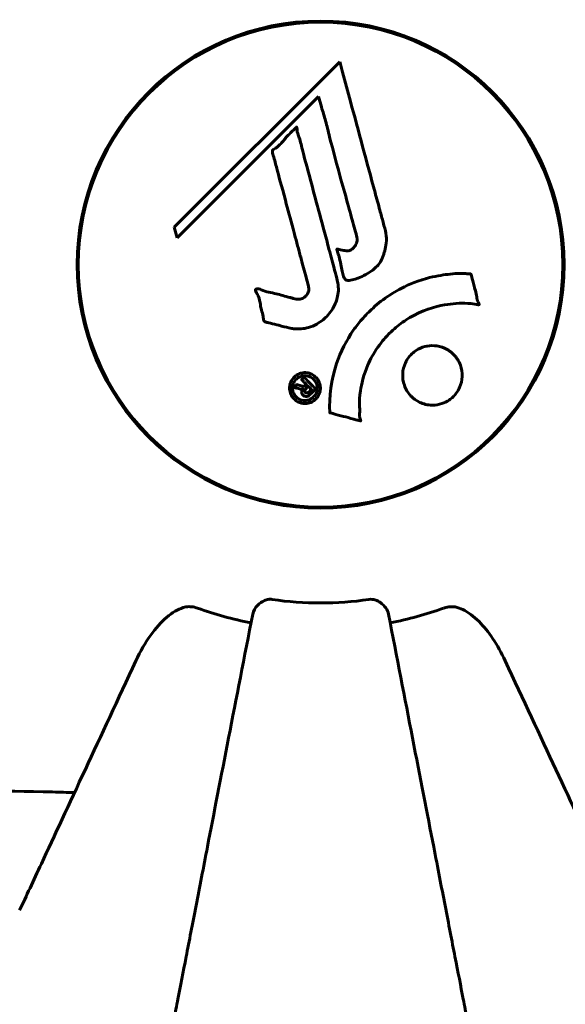
# Model space of a CAD drawing. Units: millimetres. Extents: x 11870 to 25289, y -2413 to 21446.
# Drawn here: x 18589 to 18657, y 11106 to 11228 of the extents above; entities that cross this region are included whole.
import ezdxf

# ---------------------------------------------------------------- set-up
doc = ezdxf.new("R2010")
doc.units = ezdxf.units.MM
doc.header["$LTSCALE"] = 90
doc.layers.add('Widoczne (ISO)', color=7, linetype='Continuous', lineweight=60)
doc.layers.add('Wymiar (ISO)', color=116, linetype='Continuous', lineweight=18)
doc.styles.add('Tekst etykiety (ISO)', font='tahoma.ttf')
doc.dimstyles.new('Domyślne (ISO)', dxfattribs={"dimscale": 90, "dimtxt": 3.5, "dimasz": 2.5, "dimexe": 3.175, "dimexo": 0, "dimgap": 0.762, "dimtad": 1, "dimtoh": 1, "dimdec": 0, "dimrnd": 1e-08, "dimzin": 0, "dimtxsty": 'Tekst etykiety (ISO)', "dimcen": 0.09, "dimdle": 10, "dimclrd": 256, "dimclre": 256, "dimclrt": 256, "dimadec": 0, "dimazin": 0, "dimtfac": 0.714286, "dimtdec": 0, "dimtmove": 0, "dimatfit": 3, "dimfxl": 0, "dimtolj": 1, "dimtzin": 0, "dimlwd": 50, "dimlwe": 50, "dimarcsym": 0})

# ---------------------------------------------------------------- blocks, each defined once
blk = doc.blocks.new('*D4')
at = {"layer": 'Defpoints', "color": 0}
for p in [(18595.92, 14574.64), (12272.07, 3497.32), (15861.07, 3497.32)]:
    blk.add_point(p, dxfattribs=at)
at = {"layer": 'Wymiar (ISO)', "lineweight": 50}
for p, q in [((18595.92, 14574.64), (11986.32, 14574.64)), ((12272.07, 14349.64), (12272.07, 3722.32)), ((15861.07, 3497.32), (11986.32, 3497.32))]:
    blk.add_line(p, q, dxfattribs=at)
at = {"layer": 'Wymiar (ISO)'}
for points in [[(12234.57, 14349.64), (12309.57, 14349.64), (12272.07, 14574.64)], [(12234.57, 3722.32), (12309.57, 3722.32), (12272.07, 3497.32)]]:
    blk.add_solid(points, dxfattribs=at)
at = {"layer": 'Wymiar (ISO)', "lineweight": 50, "insert": (11875.58, 9035.98), "char_height": 315, "attachment_point": 2, "rotation": 90, "style": 'Tekst etykiety (ISO)'}
blk.add_mtext('\\A1;11077', dxfattribs=at)
blk = doc.blocks.new('*D7')
at = {"layer": 'Defpoints', "color": 0}
for p in [(19631.07, 13143.81), (16391.07, 5468.48), (25003.41, 5468.48)]:
    blk.add_point(p, dxfattribs=at)
at = {"layer": 'Wymiar (ISO)', "lineweight": 50}
for p, q in [((19631.07, 13143.81), (25289.16, 13143.81)), ((25003.41, 12918.81), (25003.41, 5693.48)), ((16391.07, 5468.48), (25289.16, 5468.48))]:
    blk.add_line(p, q, dxfattribs=at)
at = {"layer": 'Wymiar (ISO)'}
for points in [[(24965.91, 12918.81), (25040.91, 12918.81), (25003.41, 13143.81)], [(24965.91, 5693.48), (25040.91, 5693.48), (25003.41, 5468.48)]]:
    blk.add_solid(points, dxfattribs=at)
at = {"layer": 'Wymiar (ISO)', "lineweight": 50, "insert": (24607.35, 9306.14), "char_height": 315, "attachment_point": 2, "rotation": 90, "style": 'Tekst etykiety (ISO)'}
blk.add_mtext('\\A1;7675', dxfattribs=at)

msp = doc.modelspace()

# ---------------------------------------------------------------- linework, layer by layer
at = {"layer": 'Widoczne (ISO)'}
for p, q in [((18628.45, 11222.95), (18607.86, 11202.36)), ((18608.21, 11201.04), (18625.82, 11218.64)), ((18625.82, 11218.64), (18626.17, 11217.32)), ((18607.86, 11202.36), (18608.21, 11201.04))]:
    msp.add_line(p, q, dxfattribs=at)
for radius in [30.3, 30.15]:
    msp.add_circle((18626.07, 11197.71), radius, dxfattribs=at)
for radius, start, end in [(45.39, 250.277, 259), (42.08, 261.774, 278.226), (45.39, 281, 289.723)]:
    msp.add_arc((18626.07, 11197.71), radius, start, end, dxfattribs=at)
for points, knots in [([(18628.45, 11222.95), (18628.57, 11222.52), (18628.69, 11222.09), (18629.13, 11220.45), (18629.46, 11219.24), (18630.79, 11214.3), (18631.82, 11210.5), (18633.05, 11205.94), (18633.25, 11205.21), (18633.6, 11203.94), (18633.73, 11203.44), (18634.15, 11201.89), (18634.35, 11201.29), (18634.2, 11200.05), (18634.13, 11199.73), (18634.01, 11199.29), (18633.97, 11199.15), (18633.73, 11198.39), (18633.52, 11198), (18633.08, 11197.49), (18632.92, 11197.34), (18632.25, 11196.77), (18631.59, 11196.4), (18630.64, 11195.99), (18630.11, 11195.78), (18629.53, 11195.75), (18629.39, 11195.75), (18629.24, 11195.79), (18629.2, 11195.81), (18629.13, 11195.87), (18629.1, 11195.9), (18629.02, 11196.03), (18628.97, 11196.14), (18628.82, 11196.6), (18628.72, 11197.15), (18628.42, 11198.54), (18628.32, 11198.92), (18628.13, 11199.44), (18628.1, 11199.52), (18628.09, 11199.59), (18628.09, 11199.6), (18628.09, 11199.62), (18628.09, 11199.62), (18628.1, 11199.63), (18628.1, 11199.63), (18628.11, 11199.64), (18628.12, 11199.64), (18628.13, 11199.65), (18628.14, 11199.65), (18628.18, 11199.65), (18628.21, 11199.65), (18628.42, 11199.61), (18628.7, 11199.53), (18629.16, 11199.44), (18629.35, 11199.41), (18629.65, 11199.46), (18629.77, 11199.5), (18630.04, 11199.66), (18630.15, 11199.77), (18630.35, 11200.01), (18630.46, 11200.2), (18630.61, 11200.61), (18630.62, 11200.78), (18630.61, 11200.98), (18630.59, 11201.09), (18630.4, 11201.89), (18630.13, 11202.84), (18629.81, 11204.02), (18629.68, 11204.49), (18629.24, 11206.07), (18628.92, 11207.19), (18628.12, 11210.06), (18627.64, 11211.82), (18627.01, 11214.32), (18626.85, 11214.97), (18626.54, 11216.16), (18626.38, 11216.73), (18626.17, 11217.32)], [0, 0, 0, 0, 0.142459, 0.142459, 0.538573, 0.538573, 1.736918, 1.736918, 1.965538, 1.965538, 2.132306, 2.132306, 2.520461, 2.520461, 2.650498, 2.650498, 2.712235, 2.712235, 2.985498, 2.985498, 3.118451, 3.118451, 3.52075, 3.52075, 3.794393, 3.794393, 3.840632, 3.840632, 3.860168, 3.860168, 3.879001, 3.879001, 3.910522, 3.910522, 4.008712, 4.008712, 4.141449, 4.141449, 4.181618, 4.181618, 4.194441, 4.194441, 4.201587, 4.201587, 4.207543, 4.207543, 4.214479, 4.214479, 4.225532, 4.225532, 4.247087, 4.247087, 4.326597, 4.326597, 4.394184, 4.394184, 4.438525, 4.438525, 4.490981, 4.490981, 4.591124, 4.591124, 4.705512, 4.705512, 4.811076, 4.811076, 5.155842, 5.155842, 5.391676, 5.391676, 5.957817, 5.957817, 6.847309, 6.847309, 7.218807, 7.218807, 7.573898, 7.573898, 7.573898, 7.573898]), ([(18622.1, 11189.84), (18621.74, 11189.94), (18621.33, 11190.04), (18620.52, 11190.26), (18620.18, 11190.35), (18619.69, 11190.46), (18619.6, 11190.48), (18619.43, 11190.52), (18619.37, 11190.54), (18619.18, 11190.6), (18619.13, 11190.63), (18619.1, 11190.65), (18619.09, 11190.66), (18619.07, 11190.67), (18619.06, 11190.68), (18619.04, 11190.7), (18619.03, 11190.71), (18619.01, 11190.75), (18619, 11190.78), (18618.97, 11190.86), (18618.96, 11190.92), (18618.93, 11191.21), (18618.94, 11191.31), (18618.74, 11191.98), (18618.68, 11192.07), (18618.56, 11192.84), (18618.53, 11193.17), (18618.38, 11193.64), (18618.34, 11193.74), (18618.25, 11193.92), (18618.22, 11194), (18618.13, 11194.15), (18618.09, 11194.22), (18618.03, 11194.34), (18618, 11194.38), (18617.98, 11194.45), (18617.97, 11194.47), (18617.96, 11194.52), (18617.96, 11194.55), (18617.97, 11194.59), (18617.97, 11194.6), (18617.99, 11194.63), (18618, 11194.64), (18618.01, 11194.66), (18618.03, 11194.67), (18618.08, 11194.69), (18618.12, 11194.7), (18618.24, 11194.72), (18618.31, 11194.71), (18618.49, 11194.67), (18618.59, 11194.62), (18619.28, 11194.3), (18619.94, 11194.24), (18621.13, 11193.94), (18621.6, 11193.79), (18622.41, 11193.58), (18622.55, 11193.55), (18622.95, 11193.44), (18623.15, 11193.37), (18623.59, 11193.42), (18623.76, 11193.47), (18624.08, 11193.64), (18624.2, 11193.75), (18624.4, 11193.98), (18624.49, 11194.13), (18624.58, 11194.39), (18624.62, 11194.56), (18624.59, 11194.93), (18624.56, 11195.05), (18624.39, 11195.7), (18624.26, 11196.17), (18624.01, 11197.12), (18623.9, 11197.51), (18623.66, 11198.39), (18623.53, 11198.87), (18623.15, 11200.31), (18622.89, 11201.25), (18622.32, 11203.38), (18622, 11204.56), (18621.22, 11207.49), (18620.84, 11208.81), (18620.49, 11210.19), (18620.35, 11210.76), (18620.14, 11211.38), (18620.11, 11211.48), (18620.07, 11211.67), (18620.07, 11211.74), (18620.07, 11211.81), (18620.07, 11211.84), (18620.09, 11211.91), (18620.12, 11211.94), (18620.19, 11212.02), (18620.26, 11212.07), (18620.52, 11212.23), (18620.67, 11212.31), (18621.32, 11212.95), (18621.55, 11213.28), (18622.32, 11214.11), (18622.65, 11214.36), (18622.96, 11214.71), (18622.99, 11214.74), (18623.02, 11214.77), (18623.04, 11214.8), (18623.06, 11214.81), (18623.06, 11214.81), (18623.07, 11214.82), (18623.07, 11214.82), (18623.07, 11214.82), (18623.07, 11214.82), (18623.07, 11214.82), (18623.08, 11214.82), (18623.08, 11214.82), (18623.08, 11214.82), (18623.09, 11214.82), (18623.09, 11214.81), (18623.09, 11214.81), (18623.1, 11214.81), (18623.1, 11214.8), (18623.1, 11214.8), (18623.11, 11214.78), (18623.12, 11214.76), (18623.13, 11214.7), (18623.14, 11214.65), (18623.16, 11214.35), (18623.16, 11214.14), (18623.38, 11213.57), (18623.44, 11213.44), (18623.69, 11212.58), (18623.78, 11212.07), (18624.09, 11210.92), (18624.87, 11208.05), (18625.64, 11205.17), (18626.61, 11201.54), (18626.82, 11200.76), (18627.15, 11199.53), (18627.27, 11199.07), (18627.5, 11198.23), (18627.6, 11197.84), (18627.86, 11196.85), (18627.99, 11196.41), (18628.27, 11195.23), (18628.34, 11194.64), (18628.15, 11193.46), (18627.97, 11192.95), (18627.38, 11191.85), (18626.94, 11191.34), (18626.15, 11190.65), (18625.59, 11190.24), (18624.21, 11189.76), (18623.57, 11189.68), (18622.79, 11189.72), (18622.63, 11189.74), (18622.36, 11189.79), (18622.23, 11189.81), (18622.1, 11189.84)], [3.720752, 3.720752, 3.720752, 3.720752, 3.903434, 3.903434, 4.044245, 4.044245, 4.102655, 4.102655, 4.13375, 4.13375, 4.203295, 4.203295, 4.246046, 4.246046, 4.278865, 4.278865, 4.322236, 4.322236, 4.422612, 4.422612, 4.584853, 4.584853, 5.298707, 5.298707, 5.877225, 5.877225, 6.307246, 6.307246, 6.434146, 6.434146, 6.534715, 6.534715, 6.638083, 6.638083, 6.70882, 6.70882, 6.748374, 6.748374, 6.787304, 6.787304, 6.814073, 6.814073, 6.837716, 6.837716, 6.857157, 6.857157, 6.884209, 6.884209, 6.935515, 6.935515, 7.014801, 7.014801, 7.466106, 7.466106, 7.893545, 7.893545, 7.979034, 7.979034, 8.159221, 8.159221, 8.269951, 8.269951, 8.400472, 8.400472, 8.569548, 8.569548, 8.675747, 8.675747, 8.741623, 8.741623, 8.803796, 8.803796, 8.848721, 8.848721, 8.906099, 8.906099, 9.020577, 9.020577, 9.168788, 9.168788, 9.395555, 9.395555, 9.53729, 9.53729, 9.564975, 9.564975, 9.586889, 9.586889, 9.603242, 9.603242, 9.622766, 9.622766, 9.658602, 9.658602, 9.763673, 9.763673, 9.867409, 9.867409, 10.00378, 10.00378, 10.014764, 10.014764, 10.053933, 10.053933, 10.061431, 10.061431, 10.065578, 10.065578, 10.068851, 10.068851, 10.072567, 10.072567, 10.079087, 10.079087, 10.086804, 10.086804, 10.097734, 10.097734, 10.117704, 10.117704, 10.163118, 10.163118, 10.290296, 10.290296, 10.805323, 10.805323, 11.039618, 11.039618, 11.405377, 11.405377, 11.405377, 12.314125, 12.314125, 12.566184, 12.566184, 12.717456, 12.717456, 12.850458, 12.850458, 13.059421, 13.059421, 13.461766, 13.461766, 13.779281, 13.779281, 14.236446, 14.236446, 14.651574, 14.651574, 14.976685, 14.976685, 15.060244, 15.060244, 15.126129, 15.126129, 15.126129, 15.126129]), ([(18627.22, 11179.29), (18627.22, 11179.3), (18627.22, 11179.3), (18627.12, 11181.31), (18627.38, 11183.4), (18628.56, 11186.87), (18629.26, 11188.27), (18630.49, 11190.02), (18630.83, 11190.45), (18631.41, 11191.13), (18631.64, 11191.38), (18632.11, 11191.87), (18632.35, 11192.09), (18632.91, 11192.6), (18633.24, 11192.88), (18634.29, 11193.69), (18635.05, 11194.19), (18636.64, 11195.05), (18637.75, 11195.58), (18640.25, 11196.27), (18641.2, 11196.42), (18642.31, 11196.55), (18642.72, 11196.59), (18643.47, 11196.61), (18643.8, 11196.61), (18644.35, 11196.58), (18644.46, 11196.57), (18644.66, 11196.56), (18644.7, 11196.56), (18644.74, 11196.56), (18644.75, 11196.56), (18644.77, 11196.56), (18644.77, 11196.56), (18644.78, 11196.55), (18644.78, 11196.55), (18644.79, 11196.54), (18644.79, 11196.54), (18644.79, 11196.52), (18644.8, 11196.51), (18644.8, 11196.49), (18644.8, 11196.47), (18644.82, 11196.35), (18644.85, 11196.28), (18645, 11195.83), (18645, 11195.65), (18645.3, 11194.61), (18645.39, 11194.34), (18645.51, 11193.77), (18645.5, 11193.62), (18645.63, 11193.13), (18645.73, 11192.97), (18645.79, 11192.86), (18645.79, 11192.84), (18645.81, 11192.8), (18645.81, 11192.79), (18645.81, 11192.77), (18645.81, 11192.77), (18645.81, 11192.76), (18645.81, 11192.76), (18645.81, 11192.76), (18645.81, 11192.76), (18645.81, 11192.76), (18645.81, 11192.75), (18645.8, 11192.75), (18645.8, 11192.75), (18645.8, 11192.74), (18645.8, 11192.74), (18645.79, 11192.74), (18645.79, 11192.73), (18645.77, 11192.73), (18645.76, 11192.73), (18645.73, 11192.73), (18645.7, 11192.73), (18645.37, 11192.74), (18645.19, 11192.81), (18643.82, 11192.97), (18642.76, 11192.89), (18640.84, 11192.61), (18639.34, 11192.29), (18637.03, 11191.06), (18636.42, 11190.66), (18635.58, 11190.01), (18635.32, 11189.79), (18634.89, 11189.4), (18634.71, 11189.23), (18634.35, 11188.86), (18634.17, 11188.66), (18633.72, 11188.14), (18633.46, 11187.8), (18632.66, 11186.68), (18632.26, 11185.93), (18631.45, 11184.05), (18631.15, 11182.82), (18631.02, 11182), (18630.79, 11180.58), (18631.01, 11179.94), (18630.92, 11179.05), (18630.91, 11178.96), (18630.94, 11178.69), (18630.99, 11178.56), (18631.04, 11178.44), (18631.05, 11178.4), (18631.06, 11178.35), (18631.07, 11178.34), (18631.07, 11178.31), (18631.07, 11178.3), (18631.07, 11178.29), (18631.07, 11178.29), (18631.07, 11178.28), (18631.07, 11178.28), (18631.07, 11178.27), (18631.07, 11178.27), (18631.06, 11178.27), (18631.06, 11178.27), (18631.06, 11178.27), (18631.06, 11178.26), (18631.06, 11178.26), (18631.06, 11178.26), (18631.05, 11178.26), (18631.05, 11178.26), (18631.05, 11178.26), (18631.05, 11178.26), (18631.04, 11178.26), (18631.03, 11178.27), (18631.03, 11178.27), (18631.02, 11178.27), (18630.82, 11178.32), (18630.53, 11178.4), (18629.66, 11178.64), (18629.34, 11178.74), (18628.43, 11178.96), (18628.05, 11179.01), (18627.63, 11179.19), (18627.57, 11179.23), (18627.45, 11179.25), (18627.41, 11179.26), (18627.37, 11179.26), (18627.36, 11179.26), (18627.33, 11179.26), (18627.32, 11179.26), (18627.29, 11179.26), (18627.28, 11179.26), (18627.26, 11179.26), (18627.25, 11179.26), (18627.23, 11179.27), (18627.23, 11179.27), (18627.22, 11179.28), (18627.22, 11179.28), (18627.22, 11179.28), (18627.22, 11179.29), (18627.22, 11179.29), (18627.22, 11179.29), (18627.22, 11179.29)], [1.550053, 1.550053, 1.550053, 1.550053, 1.554927, 1.554927, 3.582662, 3.582662, 5.020836, 5.020836, 5.494911, 5.494911, 5.785278, 5.785278, 6.046356, 6.046356, 6.380431, 6.380431, 7.048375, 7.048375, 7.695694, 7.695694, 8.13367, 8.13367, 8.379756, 8.379756, 8.571324, 8.571324, 8.692566, 8.692566, 8.751433, 8.751433, 8.771919, 8.771919, 8.785911, 8.785911, 8.794965, 8.794965, 8.807208, 8.807208, 8.832194, 8.832194, 8.853922, 8.853922, 8.928845, 8.928845, 9.13158, 9.13158, 9.203479, 9.203479, 9.29044, 9.29044, 9.379579, 9.379579, 9.394239, 9.394239, 9.406798, 9.406798, 9.40982, 9.40982, 9.411393, 9.411393, 9.412538, 9.412538, 9.413951, 9.413951, 9.416417, 9.416417, 9.419133, 9.419133, 9.422197, 9.422197, 9.426989, 9.426989, 9.440756, 9.440756, 9.579448, 9.579448, 9.875519, 9.875519, 10.245186, 10.245186, 10.382811, 10.382811, 10.442767, 10.442767, 10.486114, 10.486114, 10.530797, 10.530797, 10.598473, 10.598473, 10.746704, 10.746704, 11.001521, 11.001521, 11.001521, 11.44171, 11.44171, 11.496908, 11.496908, 11.562717, 11.562717, 11.585995, 11.585995, 11.596716, 11.596716, 11.60235, 11.60235, 11.604883, 11.604883, 11.606581, 11.606581, 11.607977, 11.607977, 11.60886, 11.60886, 11.609382, 11.609382, 11.609836, 11.609836, 11.610402, 11.610402, 11.611553, 11.611553, 11.613587, 11.613587, 11.618733, 11.618733, 11.769594, 11.769594, 12.024348, 12.024348, 12.353295, 12.353295, 12.453308, 12.453308, 12.48891, 12.48891, 12.500731, 12.500731, 12.516544, 12.516544, 12.526612, 12.526612, 12.537107, 12.537107, 12.543051, 12.543051, 12.546982, 12.546982, 12.550918, 12.550918, 12.551574, 12.551574, 12.551574, 12.551574]), ([(18637.37, 11181.32), (18637.34, 11181.35), (18637.31, 11181.38), (18636.94, 11181.78), (18636.67, 11182.22), (18636.34, 11183.16), (18636.26, 11183.64), (18636.32, 11184.6), (18636.43, 11185.06), (18636.74, 11185.74), (18636.88, 11185.97), (18637.17, 11186.35), (18637.31, 11186.5), (18637.63, 11186.8), (18637.8, 11186.93), (18638.31, 11187.26), (18638.66, 11187.41), (18639.42, 11187.62), (18639.83, 11187.66), (18640.67, 11187.6), (18641.1, 11187.49), (18641.94, 11187.12), (18642.33, 11186.84), (18642.97, 11186.17), (18643.27, 11185.75), (18643.63, 11184.77), (18643.71, 11184.28), (18643.67, 11183.32), (18643.56, 11182.86), (18643.26, 11182.18), (18643.12, 11181.94), (18642.83, 11181.56), (18642.7, 11181.41), (18642.4, 11181.12), (18642.24, 11180.99), (18641.78, 11180.68), (18641.48, 11180.53), (18640.78, 11180.3), (18640.38, 11180.23), (18639.7, 11180.23), (18639.42, 11180.27), (18638.89, 11180.39), (18638.65, 11180.47), (18638.43, 11180.58), (18637.96, 11180.79), (18637.61, 11181.08), (18637.37, 11181.32)], [0.159159, 0.159159, 0.159159, 0.159159, 0.180111, 0.180111, 0.432887, 0.432887, 0.66828, 0.66828, 0.889618, 0.889618, 1.015058, 1.015058, 1.108024, 1.108024, 1.208211, 1.208211, 1.376536, 1.376536, 1.554821, 1.554821, 1.748254, 1.748254, 1.955654, 1.955654, 2.151012, 2.151012, 2.317406, 2.317406, 2.471692, 2.471692, 2.561266, 2.561266, 2.625626, 2.625626, 2.692428, 2.692428, 2.798364, 2.798364, 2.921705, 2.921705, 3.009026, 3.009026, 3.087627, 3.087627, 3.087627, 3.246786, 3.246786, 3.246786, 3.246786]), ([(18625.48, 11181), (18625.41, 11180.92), (18625.32, 11180.85), (18624.96, 11180.6), (18624.71, 11180.51), (18624.32, 11180.43), (18624.18, 11180.43), (18623.96, 11180.43), (18623.84, 11180.45), (18623.57, 11180.51), (18623.39, 11180.57), (18622.98, 11180.79), (18622.79, 11180.95), (18622.48, 11181.34), (18622.38, 11181.54), (18622.25, 11181.91), (18622.19, 11182.17), (18622.22, 11182.7), (18622.28, 11182.94), (18622.49, 11183.39), (18622.64, 11183.59), (18622.97, 11183.9), (18623.18, 11184.05), (18623.61, 11184.21), (18623.81, 11184.26), (18624.15, 11184.29), (18624.28, 11184.28), (18624.58, 11184.23), (18624.72, 11184.19), (18625.01, 11184.07), (18625.22, 11183.95), (18625.56, 11183.65), (18625.7, 11183.48), (18625.92, 11183.06), (18626.01, 11182.82), (18626.06, 11182.38), (18626.06, 11182.16), (18625.95, 11181.71), (18625.86, 11181.5), (18625.74, 11181.32), (18625.68, 11181.22), (18625.59, 11181.11), (18625.48, 11181)], [0.03517, 0.03517, 0.03517, 0.03517, 0.059888, 0.059888, 0.123527, 0.123527, 0.18271, 0.18271, 0.250877, 0.250877, 0.324426, 0.324426, 0.427213, 0.427213, 0.544139, 0.544139, 0.683268, 0.683268, 0.814402, 0.814402, 0.975837, 0.975837, 1.11647, 1.11647, 1.200169, 1.200169, 1.255781, 1.255781, 1.339938, 1.339938, 1.493751, 1.493751, 1.604808, 1.604808, 1.702797, 1.702797, 1.776686, 1.776686, 1.843646, 1.843646, 1.843646, 1.878816, 1.878816, 1.878816, 1.878816]), ([(18625.22, 11181.26), (18625.26, 11181.31), (18625.31, 11181.36), (18625.35, 11181.42), (18625.49, 11181.6), (18625.57, 11181.81), (18625.66, 11182.09), (18625.69, 11182.28), (18625.64, 11182.67), (18625.59, 11182.88), (18625.4, 11183.24), (18625.28, 11183.4), (18624.95, 11183.67), (18624.78, 11183.76), (18624.54, 11183.84), (18624.42, 11183.88), (18624.18, 11183.9), (18624.07, 11183.91), (18623.76, 11183.87), (18623.56, 11183.81), (18623.23, 11183.62), (18623.09, 11183.52), (18622.84, 11183.23), (18622.74, 11183.07), (18622.6, 11182.69), (18622.57, 11182.49), (18622.59, 11182.04), (18622.67, 11181.83), (18622.84, 11181.47), (18622.98, 11181.31), (18623.23, 11181.08), (18623.39, 11180.98), (18623.68, 11180.87), (18623.8, 11180.84), (18624.06, 11180.8), (18624.18, 11180.8), (18624.46, 11180.83), (18624.65, 11180.9), (18624.9, 11181.01), (18625.01, 11181.08), (18625.15, 11181.2), (18625.18, 11181.23), (18625.22, 11181.26)], [0.9254387, 0.9254387, 0.9254387, 0.9254387, 0.947871, 0.947871, 0.947871, 1.0174772, 1.0174772, 1.1192055, 1.1192055, 1.1998483, 1.1998483, 1.2622756, 1.2622756, 1.3202006, 1.3202006, 1.3658674, 1.3658674, 1.4014574, 1.4014574, 1.4526936, 1.4526936, 1.4898156, 1.4898156, 1.5209317, 1.5209317, 1.5497177, 1.5497177, 1.5792216, 1.5792216, 1.6222446, 1.6222446, 1.6764173, 1.6764173, 1.708334, 1.708334, 1.7371926, 1.7371926, 1.8051055, 1.8051055, 1.85803, 1.85803, 1.8733098, 1.8733098, 1.8733098, 1.8733098]), ([(18624.01, 11183.7), (18624.02, 11183.69), (18624.04, 11183.67), (18624.33, 11183.38), (18624.58, 11183.12), (18624.96, 11182.75), (18625.09, 11182.62), (18625.33, 11182.38), (18625.34, 11182.38), (18625.39, 11182.31), (18625.41, 11182.3), (18625.43, 11182.27), (18625.44, 11182.27), (18625.45, 11182.27), (18625.45, 11182.26), (18625.45, 11182.26), (18625.45, 11182.26), (18625.45, 11182.26), (18625.45, 11182.26), (18625.45, 11182.26), (18625.45, 11182.26), (18625.45, 11182.25), (18625.45, 11182.25), (18625.45, 11182.25), (18625.45, 11182.25), (18625.44, 11182.24), (18625.42, 11182.23), (18625.31, 11182.1), (18625.2, 11182), (18624.98, 11181.78), (18624.92, 11181.72), (18624.76, 11181.56), (18624.66, 11181.47), (18624.52, 11181.38), (18624.45, 11181.34), (18624.33, 11181.32), (18624.29, 11181.32), (18624.22, 11181.32), (18624.19, 11181.33), (18624.1, 11181.35), (18624.05, 11181.37), (18623.93, 11181.44), (18623.88, 11181.49), (18623.81, 11181.57), (18623.77, 11181.63), (18623.72, 11181.77), (18623.71, 11181.84), (18623.72, 11181.93), (18623.72, 11181.97), (18623.74, 11182.05), (18623.75, 11182.09), (18623.8, 11182.21), (18623.83, 11182.22), (18623.85, 11182.26), (18623.85, 11182.26), (18623.85, 11182.27), (18623.86, 11182.28), (18623.86, 11182.28), (18623.86, 11182.28), (18623.86, 11182.28), (18623.86, 11182.28), (18623.86, 11182.28), (18623.86, 11182.28), (18623.86, 11182.28), (18623.86, 11182.28), (18623.85, 11182.28), (18623.85, 11182.28), (18623.85, 11182.28), (18623.85, 11182.28), (18623.85, 11182.28), (18623.85, 11182.28), (18623.85, 11182.28), (18623.85, 11182.28), (18623.85, 11182.28), (18623.84, 11182.28), (18623.82, 11182.26), (18623.8, 11182.25), (18623.77, 11182.25), (18623.76, 11182.25), (18623.74, 11182.24), (18623.73, 11182.24), (18623.69, 11182.24), (18623.67, 11182.24), (18623.61, 11182.24), (18623.56, 11182.24), (18623.4, 11182.27), (18623.26, 11182.31), (18623.05, 11182.36), (18622.92, 11182.41), (18622.78, 11182.44), (18622.77, 11182.44), (18622.77, 11182.44), (18622.76, 11182.44), (18622.76, 11182.44), (18622.76, 11182.44), (18622.76, 11182.44), (18622.76, 11182.44), (18622.76, 11182.44), (18622.76, 11182.44), (18622.76, 11182.45), (18622.76, 11182.45), (18622.76, 11182.45), (18622.76, 11182.45), (18622.76, 11182.45), (18622.76, 11182.45), (18622.77, 11182.46), (18622.78, 11182.47), (18622.87, 11182.53), (18622.89, 11182.57), (18622.97, 11182.66), (18623.01, 11182.68), (18623.07, 11182.74), (18623.08, 11182.75), (18623.09, 11182.77), (18623.1, 11182.78), (18623.1, 11182.79), (18623.11, 11182.8), (18623.11, 11182.8), (18623.11, 11182.8), (18623.12, 11182.8), (18623.12, 11182.8), (18623.12, 11182.8), (18623.13, 11182.8), (18623.13, 11182.8), (18623.13, 11182.8), (18623.18, 11182.78), (18623.22, 11182.77), (18623.42, 11182.71), (18623.62, 11182.64), (18623.84, 11182.6), (18623.9, 11182.59), (18623.97, 11182.59), (18624, 11182.6), (18624.1, 11182.63), (18624.14, 11182.66), (18624.2, 11182.7), (18624.22, 11182.72), (18624.24, 11182.74), (18624.25, 11182.75), (18624.28, 11182.77), (18624.29, 11182.78), (18624.31, 11182.8), (18624.31, 11182.81), (18624.31, 11182.81), (18624.31, 11182.82), (18624.31, 11182.82), (18624.31, 11182.83), (18624.31, 11182.83), (18624.3, 11182.84), (18624.29, 11182.84), (18624.28, 11182.85), (18624.26, 11182.87), (18624.23, 11182.88), (18624.18, 11182.94), (18624.16, 11182.96), (18624.06, 11183.08), (18623.96, 11183.15), (18623.86, 11183.27), (18623.84, 11183.3), (18623.78, 11183.35), (18623.76, 11183.36), (18623.73, 11183.37), (18623.73, 11183.38), (18623.72, 11183.38), (18623.72, 11183.39), (18623.72, 11183.39), (18623.72, 11183.4), (18623.72, 11183.4), (18623.72, 11183.41), (18623.73, 11183.41), (18623.73, 11183.42), (18623.74, 11183.43), (18623.75, 11183.43), (18623.78, 11183.46), (18623.79, 11183.47), (18623.84, 11183.52), (18623.86, 11183.55), (18623.92, 11183.61), (18623.93, 11183.62), (18623.96, 11183.64), (18623.97, 11183.65), (18623.99, 11183.67), (18623.99, 11183.68), (18624, 11183.69), (18624, 11183.69), (18624.01, 11183.7), (18624.01, 11183.7), (18624.01, 11183.7), (18624.01, 11183.7), (18624.01, 11183.7), (18624.01, 11183.7), (18624.01, 11183.7), (18624.01, 11183.7), (18624.01, 11183.7), (18624.01, 11183.7), (18624.01, 11183.7), (18624.01, 11183.7), (18624.01, 11183.7), (18624.01, 11183.7)], [0.0003158, 0.0003158, 0.0003158, 0.0003158, 0.0009228, 0.0009228, 0.0078002, 0.0078002, 0.0113641, 0.0113641, 0.0144553, 0.0144553, 0.0154924, 0.0154924, 0.0158106, 0.0158106, 0.01604, 0.01604, 0.0161196, 0.0161196, 0.0161728, 0.0161728, 0.0162297, 0.0162297, 0.0163179, 0.0163179, 0.0164995, 0.0164995, 0.0179761, 0.0179761, 0.0317571, 0.0317571, 0.0469121, 0.0469121, 0.0670579, 0.0670579, 0.0751776, 0.0751776, 0.0783364, 0.0783364, 0.0816966, 0.0816966, 0.0864394, 0.0864394, 0.0933212, 0.0933212, 0.1011584, 0.1011584, 0.1075505, 0.1075505, 0.1114757, 0.1114757, 0.1162384, 0.1162384, 0.127389, 0.127389, 0.1295035, 0.1295035, 0.130341, 0.130341, 0.1307724, 0.1307724, 0.13096, 0.13096, 0.1311043, 0.1311043, 0.1312669, 0.1312669, 0.1314464, 0.1314464, 0.1317323, 0.1317323, 0.1323483, 0.1323483, 0.1332728, 0.1332728, 0.1356957, 0.1356957, 0.1434337, 0.1434337, 0.1515014, 0.1515014, 0.1523182, 0.1523182, 0.1555976, 0.1555976, 0.158326, 0.158326, 0.1600835, 0.1600835, 0.1633678, 0.1633678, 0.1633847, 0.1633847, 0.1634254, 0.1634254, 0.1634429, 0.1634429, 0.1634595, 0.1634595, 0.1634743, 0.1634743, 0.1634933, 0.1634933, 0.1635276, 0.1635276, 0.1636076, 0.1636076, 0.1638409, 0.1638409, 0.1651304, 0.1651304, 0.1668273, 0.1668273, 0.1672408, 0.1672408, 0.1675562, 0.1675562, 0.1677114, 0.1677114, 0.1678174, 0.1678174, 0.1679041, 0.1679041, 0.1680312, 0.1680312, 0.1681651, 0.1681651, 0.1690783, 0.1690783, 0.1728431, 0.1728431, 0.1743153, 0.1743153, 0.175152, 0.175152, 0.1761573, 0.1761573, 0.1775082, 0.1775082, 0.1784881, 0.1784881, 0.1803058, 0.1803058, 0.1807595, 0.1807595, 0.1810605, 0.1810605, 0.1813002, 0.1813002, 0.1816353, 0.1816353, 0.1823218, 0.1823218, 0.1837908, 0.1837908, 0.1850138, 0.1850138, 0.1873871, 0.1873871, 0.1885241, 0.1885241, 0.1893408, 0.1893408, 0.1895995, 0.1895995, 0.1897632, 0.1897632, 0.1898951, 0.1898951, 0.1900639, 0.1900639, 0.1904155, 0.1904155, 0.1910197, 0.1910197, 0.192792, 0.192792, 0.1948274, 0.1948274, 0.1968773, 0.1968773, 0.1992115, 0.1992115, 0.2000644, 0.2000644, 0.2012301, 0.2012301, 0.2014948, 0.2014948, 0.2016403, 0.2016403, 0.2016853, 0.2016853, 0.2016853, 0.2018047, 0.2018047, 0.201987, 0.201987, 0.2020011, 0.2020011, 0.2020011, 0.2020011]), ([(18624.54, 11182.58), (18624.54, 11182.58), (18624.54, 11182.58), (18624.44, 11182.49), (18624.32, 11182.36), (18624.2, 11182.23), (18624.16, 11182.19), (18624.12, 11182.12), (18624.1, 11182.08), (18624.09, 11182.02), (18624.09, 11181.99), (18624.11, 11181.91), (18624.13, 11181.88), (18624.16, 11181.83), (18624.19, 11181.8), (18624.25, 11181.76), (18624.28, 11181.75), (18624.35, 11181.74), (18624.38, 11181.75), (18624.44, 11181.76), (18624.47, 11181.77), (18624.5, 11181.79), (18624.53, 11181.81), (18624.64, 11181.91), (18624.72, 11181.98), (18624.82, 11182.08), (18624.85, 11182.11), (18624.88, 11182.14), (18624.89, 11182.15), (18624.9, 11182.16), (18624.91, 11182.17), (18624.93, 11182.18), (18624.93, 11182.18), (18624.93, 11182.19), (18624.93, 11182.19), (18624.93, 11182.19), (18624.93, 11182.19), (18624.93, 11182.19), (18624.93, 11182.19), (18624.93, 11182.19), (18624.93, 11182.19), (18624.93, 11182.19), (18624.93, 11182.19), (18624.93, 11182.2), (18624.93, 11182.2), (18624.91, 11182.21), (18624.9, 11182.22), (18624.87, 11182.25), (18624.73, 11182.4), (18624.63, 11182.49), (18624.62, 11182.5), (18624.6, 11182.53), (18624.58, 11182.55), (18624.56, 11182.56), (18624.55, 11182.57), (18624.55, 11182.57), (18624.55, 11182.58), (18624.54, 11182.58), (18624.54, 11182.58), (18624.54, 11182.58), (18624.54, 11182.58), (18624.54, 11182.58), (18624.54, 11182.58), (18624.54, 11182.58), (18624.54, 11182.58), (18624.54, 11182.58), (18624.54, 11182.58), (18624.54, 11182.58), (18624.54, 11182.58), (18624.54, 11182.58), (18624.54, 11182.58)], [0.000153, 0.000153, 0.000153, 0.000153, 0.0001786, 0.0001786, 0.0181382, 0.0181382, 0.0245895, 0.0245895, 0.0319884, 0.0319884, 0.0405092, 0.0405092, 0.0520304, 0.0520304, 0.0698725, 0.0698725, 0.0897991, 0.0897991, 0.1251042, 0.1251042, 0.1849096, 0.1849096, 0.1964252, 0.1964252, 0.2107813, 0.2107813, 0.2237937, 0.2237937, 0.2309991, 0.2309991, 0.2420109, 0.2420109, 0.2438813, 0.2438813, 0.2451244, 0.2451244, 0.2458092, 0.2458092, 0.2463899, 0.2463899, 0.2468448, 0.2468448, 0.2475109, 0.2475109, 0.2489434, 0.2489434, 0.2525509, 0.2525509, 0.258397, 0.258397, 0.2600922, 0.2600922, 0.2630858, 0.2630858, 0.2636834, 0.2636834, 0.2642819, 0.2642819, 0.2645454, 0.2645454, 0.2646343, 0.2646343, 0.2646824, 0.2646824, 0.2646824, 0.2647357, 0.2647357, 0.2647959, 0.2647959, 0.2648354, 0.2648354, 0.2648354, 0.2648354]), ([(18603.08, 11148.42), (18604.2, 11150.82), (18605.54, 11152.68), (18607.62, 11154.44), (18608.32, 11154.84), (18609.09, 11155.08), (18609.2, 11155.11), (18609.31, 11155.13)], [0, 0, 0, 0, 1.237629, 1.237629, 1.877414, 1.877414, 1.97501, 1.97501, 1.97501, 1.97501]), ([(18610.75, 11154.98), (18610.51, 11155.07), (18610.27, 11155.13), (18609.8, 11155.18), (18609.58, 11155.18), (18609.35, 11155.14), (18609.33, 11155.13), (18609.31, 11155.13)], [-0.6576908, -0.6576908, -0.6576908, -0.6576908, -0.5826884, -0.5826884, -0.5093339, -0.5093339, -0.502027, -0.502027, -0.502027, -0.502027]), ([(18617.62, 11154.25), (18617.7, 11154.65), (18617.93, 11155.04), (18618.5, 11155.61), (18618.79, 11155.81), (18619.24, 11156), (18619.4, 11156.04), (18619.65, 11156.08), (18619.73, 11156.09), (18619.89, 11156.09), (18619.97, 11156.08), (18620.05, 11156.07)], [0, 0, 0, 0, 0.2355522, 0.2355522, 0.4078692, 0.4078692, 0.4868555, 0.4868555, 0.5223203, 0.5223203, 0.5562282, 0.5562282, 0.5562282, 0.5562282]), ([(18632.09, 11156.07), (18632.22, 11156.09), (18632.35, 11156.09), (18632.64, 11156.06), (18632.79, 11156.03), (18633.14, 11155.91), (18633.34, 11155.8), (18633.78, 11155.49), (18634.01, 11155.26), (18634.35, 11154.76), (18634.47, 11154.51), (18634.52, 11154.25)], [0, 0, 0, 0, 0.0396836, 0.0396836, 0.0905188, 0.0905188, 0.1673316, 0.1673316, 0.2736365, 0.2736365, 0.3778204, 0.3778204, 0.3778204, 0.3778204]), ([(18642.83, 11155.13), (18642.7, 11155.16), (18642.56, 11155.17), (18642.17, 11155.17), (18641.92, 11155.14), (18641.57, 11155.04), (18641.48, 11155.02), (18641.39, 11154.98)], [-0.1558142, -0.1558142, -0.1558142, -0.1558142, -0.1088397, -0.1088397, -0.0285546, -0.0285546, 0, 0, 0, 0]), ([(18642.83, 11155.13), (18643.16, 11155.06), (18643.48, 11154.94), (18644.41, 11154.5), (18645.1, 11154), (18646.98, 11152.13), (18648.1, 11150.46), (18649.05, 11148.42)], [0.1601511, 0.1601511, 0.1601511, 0.1601511, 0.2789651, 0.2789651, 0.5590911, 0.5590911, 1.0329565, 1.0329565, 1.0329565, 1.0329565]), ([(18617.62, 11154.25), (18617.62, 11154.25), (18617.62, 11154.25), (18616.58, 11148.9), (18615.58, 11143.73), (18613.68, 11134), (18612.8, 11129.44), (18611.99, 11125.3), (18611.49, 11122.72), (18611.02, 11120.28), (18610.13, 11115.71), (18609.72, 11113.59), (18608.96, 11109.7), (18608.62, 11107.94), (18608.15, 11105.5), (18607.99, 11104.69), (18607.84, 11103.94)], [0.888905, 0.888905, 0.888905, 0.888905, 0.88942, 0.88942, 2.677464, 2.677464, 4.465509, 4.465509, 4.465509, 5.581887, 5.581887, 6.698264, 6.698264, 7.814641, 7.814641, 8.436361, 8.436361, 8.436361, 8.436361]), ([(18644.3, 11103.94), (18644.15, 11104.69), (18643.99, 11105.5), (18643.52, 11107.94), (18643.18, 11109.7), (18642.42, 11113.58), (18642.01, 11115.71), (18641.12, 11120.28), (18640.65, 11122.71), (18640.15, 11125.29), (18639.34, 11129.44), (18638.46, 11133.99), (18636.56, 11143.73), (18635.56, 11148.91), (18634.52, 11154.25), (18634.52, 11154.25), (18634.52, 11154.25)], [0.494658, 0.494658, 0.494658, 0.494658, 1.116027, 1.116027, 2.232055, 2.232055, 3.348082, 3.348082, 4.464109, 4.464109, 4.464109, 6.253052, 6.253052, 8.041993, 8.041993, 8.042107, 8.042107, 8.042107, 8.042107]), ([(18603.08, 11148.42), (18600.85, 11143.63), (18598.74, 11139.1), (18594.77, 11130.59), (18592.93, 11126.65), (18591.32, 11123.2), (18590.34, 11121.1), (18589.44, 11119.17), (18588.62, 11117.41)], [2.163328, 2.163328, 2.163328, 2.163328, 4.09795, 4.09795, 6.113906, 6.113906, 6.113906, 7.34072, 7.34072, 7.34072, 7.34072]), ([(18663.51, 11117.41), (18662.7, 11119.17), (18661.8, 11121.1), (18660.82, 11123.2), (18659.21, 11126.65), (18657.37, 11130.59), (18653.4, 11139.1), (18651.29, 11143.63), (18649.05, 11148.42)], [4.887094, 4.887094, 4.887094, 4.887094, 6.113907, 6.113907, 6.113907, 8.129864, 8.129864, 10.064486, 10.064486, 10.064486, 10.064486]), ([(18565.9, 11130.48), (18568.74, 11131.14), (18571.88, 11131.6), (18580.49, 11132.28), (18586.3, 11132.29), (18593.62, 11132.1), (18594.53, 11132.07), (18595.45, 11132.05)], [-5.840535, -5.840535, -5.840535, -5.840535, -4.312486, -4.312486, -2.041879, -2.041879, -1.725443, -1.725443, -1.725443, -1.725443])]:
    msp.add_open_spline(points, degree=3, knots=knots, dxfattribs=at)

# ---------------------------------------------------------------- dimensions: what is measured, and where the dimension line sits
at = {"layer": 'Wymiar (ISO)', "lineweight": 50}
for base, p1, p2, angle, picture, middle in [((12272.07, 3497.32), (18595.92, 14574.64), (15861.07, 3497.32), 90, '*D4', (12272.07, 9035.98)), ((25003.41, 5468.48), (19631.07, 13143.81), (16391.07, 5468.48), 270, '*D7', (25003.41, 9306.14))]:
    dim = msp.add_linear_dim(base=base, p1=p1, p2=p2, angle=angle, dimstyle='Domyślne (ISO)', override={"dimtoh": 0, "dimdec": 0, "dimtp": 0, "dimtm": 0, "dimtdec": 0, "dimtofl": 0, "dimatfit": 1}, dxfattribs=at)
    dim.commit()
    dim.dimension.update_dxf_attribs({"geometry": picture, "text_midpoint": middle, "dimtype": 160})

doc.saveas('drawing.dxf')
